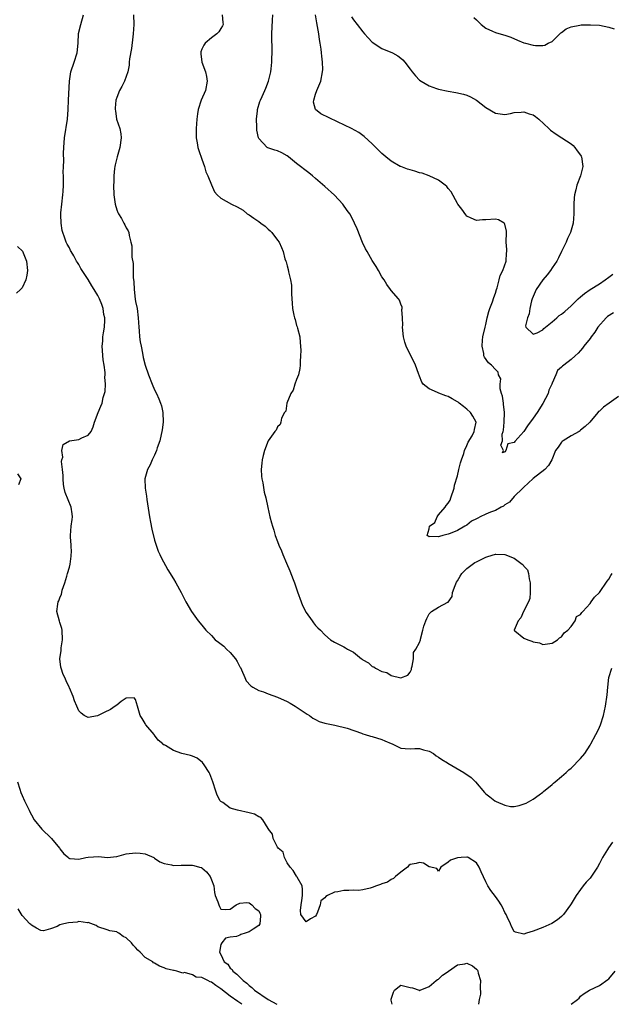
# Model space of a CAD drawing. Units: inches. Extents: x 2556000 to 2559000, y 1542000 to 1545000.
# Drawn here: x 2556880 to 2557005, y 1542000 to 1542208 of the extents above; entities that cross this region are included whole.
import ezdxf

# ---------------------------------------------------------------- set-up
doc = ezdxf.new("R2010")
doc.units = ezdxf.units.IN
doc.header["$MEASUREMENT"] = 0
doc.layers.add('LD25561542_2ft', color=72, linetype='Continuous')

msp = doc.modelspace()

# ---------------------------------------------------------------- linework, layer by layer
at = {"layer": 'LD25561542_2ft'}
for points, elevation in [([(2557005.76, 1542034.24), (2557004.92, 1542033.08), (2557004.67, 1542032.67), (2557003.6, 1542031), (2557003.39, 1542030.6), (2557003, 1542029.73), (2557002.56, 1542029), (2557001.17, 1542026.83), (2557001, 1542026.61), (2557000.21, 1542025.79), (2556999.56, 1542025), (2556999, 1542024.22), (2556998.06, 1542023), (2556997, 1542021.2), (2556996.87, 1542021), (2556995.36, 1542019), (2556995, 1542018.58), (2556994.13, 1542017.87), (2556992.9, 1542017.1), (2556991, 1542016.21), (2556989, 1542015.42), (2556987.56, 1542015), (2556987, 1542014.81), (2556985.26, 1542015.26), (2556985, 1542015.4), (2556984.41, 1542016.41), (2556984.19, 1542017), (2556983.51, 1542018.49), (2556983.26, 1542019), (2556983, 1542019.42), (2556982.5, 1542020.5), (2556982.21, 1542021), (2556981.76, 1542021.76), (2556981, 1542022.79), (2556980.01, 1542024.01), (2556979.39, 1542025), (2556979, 1542025.86), (2556977.98, 1542027.98), (2556977.58, 1542029), (2556977, 1542029.89), (2556975.26, 1542031), (2556975.08, 1542031.08), (2556975, 1542031.09), (2556973.8, 1542031), (2556973, 1542030.92), (2556971.53, 1542030.47), (2556971, 1542030.01), (2556969.46, 1542029), (2556969, 1542028.12), (2556968.66, 1542028.66), (2556967, 1542029.06), (2556965.84, 1542029.84), (2556965, 1542029.92), (2556964.27, 1542029.73), (2556963, 1542029.51), (2556962.71, 1542029.29), (2556962.46, 1542029), (2556961, 1542027.92), (2556959.9, 1542027), (2556959.45, 1542026.55), (2556959, 1542026.37), (2556958.18, 1542025.82), (2556957, 1542025.42), (2556956.7, 1542025.3), (2556955.89, 1542025), (2556955, 1542024.65), (2556954.52, 1542024.52), (2556953, 1542024.17), (2556952.07, 1542024.07), (2556951, 1542024.08), (2556950.02, 1542024.02), (2556949, 1542024.02), (2556947.74, 1542023.74), (2556947, 1542023.68), (2556945.54, 1542023), (2556945.21, 1542022.79), (2556945, 1542022.5), (2556944.14, 1542021.86), (2556943.99, 1542021), (2556943.44, 1542019.44), (2556943.22, 1542019), (2556943, 1542018.6), (2556941.96, 1542018.04), (2556941, 1542017.45), (2556939.92, 1542019), (2556939.85, 1542019.85), (2556939.94, 1542021), (2556940.1, 1542021.9), (2556940.23, 1542023), (2556940.25, 1542024.25), (2556940.17, 1542025), (2556939.11, 1542026.89), (2556939.06, 1542027), (2556939, 1542027.06), (2556938.26, 1542028.26), (2556937.62, 1542029), (2556937, 1542029.89), (2556936.45, 1542031), (2556936.13, 1542032.13), (2556935.14, 1542033), (2556935, 1542033.18), (2556934.06, 1542035), (2556933.92, 1542035.92), (2556933.06, 1542037), (2556933.06, 1542037.06), (2556933, 1542037.11), (2556931.88, 1542039), (2556931.47, 1542039.46), (2556931, 1542039.6), (2556930.13, 1542040.13), (2556929, 1542040.45), (2556926.5, 1542041), (2556925, 1542041.43), (2556923.39, 1542042.61), (2556923, 1542042.86), (2556922.87, 1542043), (2556922.21, 1542044.21), (2556921.91, 1542045), (2556921.34, 1542047), (2556920.67, 1542048.67), (2556920.55, 1542049), (2556919.45, 1542050.55), (2556919.09, 1542051.09), (2556918, 1542052), (2556917, 1542052.45), (2556916.59, 1542052.59), (2556914.73, 1542053), (2556913, 1542053.59), (2556911.34, 1542054.66), (2556911, 1542054.81), (2556910.84, 1542054.84), (2556910.76, 1542055), (2556909.77, 1542055.77), (2556909, 1542056.87), (2556908.93, 1542056.93), (2556908.9, 1542057), (2556907.16, 1542059), (2556907.11, 1542059.11), (2556907, 1542059.31), (2556906.35, 1542060.35), (2556905.93, 1542061), (2556905.41, 1542063), (2556905, 1542064.42), (2556904.71, 1542064.71), (2556903, 1542064.67), (2556901.95, 1542063.95), (2556901, 1542063.18), (2556900.7, 1542063), (2556899.72, 1542062.28), (2556898.34, 1542061.66), (2556897.08, 1542061), (2556896.95, 1542060.96), (2556895, 1542060.55), (2556894.7, 1542060.7), (2556894.15, 1542061), (2556893.48, 1542061.48), (2556893, 1542061.98), (2556892.54, 1542063), (2556892.1, 1542064.1), (2556891.8, 1542065), (2556891, 1542066.82), (2556890.94, 1542067), (2556890.31, 1542068.31), (2556890.02, 1542069), (2556889.7, 1542069.7), (2556889.25, 1542071), (2556889.21, 1542071.21), (2556889.01, 1542073), (2556889.25, 1542074.75), (2556889.29, 1542075.29), (2556889.53, 1542077), (2556889.44, 1542079), (2556889.37, 1542079.37), (2556889, 1542080.66), (2556888.91, 1542080.91), (2556888.37, 1542083), (2556888.55, 1542084.55), (2556888.66, 1542085), (2556888.78, 1542085.22), (2556889, 1542085.89), (2556889.33, 1542086.67), (2556889.38, 1542087), (2556889.49, 1542087.49), (2556890.01, 1542089), (2556890.44, 1542090.44), (2556890.63, 1542091), (2556891, 1542092.34), (2556891.16, 1542093), (2556891.35, 1542094.65), (2556891.41, 1542095), (2556891.43, 1542095.43), (2556891.36, 1542097), (2556891.22, 1542098.78), (2556891.21, 1542099), (2556891.39, 1542101), (2556891.61, 1542102.39), (2556891.65, 1542103), (2556891.57, 1542103.57), (2556891.41, 1542105), (2556890.09, 1542108.09), (2556889.89, 1542109), (2556889.77, 1542109.77), (2556889.66, 1542111), (2556889.68, 1542111.68), (2556889.57, 1542113), (2556889.36, 1542114.64), (2556889.41, 1542115), (2556889.58, 1542115.58), (2556889.38, 1542117), (2556889.72, 1542118.28), (2556891.01, 1542118.99), (2556893, 1542119.31), (2556893.64, 1542119.64), (2556895, 1542120.21), (2556895.61, 1542121), (2556895.99, 1542122.01), (2556896.32, 1542123), (2556897.05, 1542125), (2556897.62, 1542126.37), (2556897.91, 1542127), (2556898.17, 1542128.17), (2556898.59, 1542129.41), (2556898.6, 1542131), (2556898.47, 1542132.47), (2556898.55, 1542133), (2556898.56, 1542133.44), (2556898.34, 1542135), (2556898.12, 1542136.12), (2556897.94, 1542139), (2556898.05, 1542140.05), (2556898.1, 1542141), (2556898.18, 1542141.82), (2556898.41, 1542143), (2556898.5, 1542144.5), (2556898.48, 1542145), (2556898.31, 1542145.69), (2556898.11, 1542147), (2556897.84, 1542147.84), (2556897.35, 1542149), (2556897, 1542149.75), (2556896.23, 1542151), (2556895.73, 1542151.73), (2556895, 1542153.08), (2556893.44, 1542155.44), (2556893, 1542156.27), (2556892.68, 1542156.68), (2556892.52, 1542157), (2556891.91, 1542158.09), (2556891.37, 1542159), (2556891.24, 1542159.24), (2556891, 1542159.79), (2556890.56, 1542160.56), (2556890.35, 1542161), (2556889.99, 1542162.01), (2556889.61, 1542163), (2556889.48, 1542163.48), (2556889.23, 1542165), (2556889.22, 1542166.78), (2556889.2, 1542167), (2556889.21, 1542167.21), (2556889.38, 1542169), (2556889.6, 1542171), (2556889.66, 1542171.66), (2556889.73, 1542173), (2556889.75, 1542175), (2556889.71, 1542175.71), (2556889.74, 1542177), (2556889.8, 1542178.2), (2556889.79, 1542179.79), (2556889.84, 1542181), (2556889.99, 1542183), (2556890.6, 1542187), (2556890.76, 1542189), (2556890.84, 1542191), (2556891.05, 1542195), (2556891.34, 1542197), (2556892.01, 1542199), (2556892.64, 1542201), (2556892.83, 1542203), (2556892.93, 1542205.07), (2556893.4, 1542207), (2556893.95, 1542209)], 7914), ([(2556904.57, 1542209), (2556904.6, 1542207), (2556904.47, 1542205), (2556904.39, 1542204.39), (2556904.11, 1542201.89), (2556903.73, 1542199.73), (2556903.66, 1542199), (2556903.64, 1542198.36), (2556903.32, 1542197), (2556902.65, 1542195), (2556902.1, 1542193.9), (2556901.62, 1542193), (2556901, 1542191.56), (2556900.84, 1542191), (2556900.69, 1542189.31), (2556900.68, 1542189), (2556900.71, 1542188.71), (2556900.97, 1542187), (2556901.63, 1542185), (2556901.84, 1542183.84), (2556901.96, 1542183), (2556901.68, 1542181), (2556901.09, 1542179), (2556900.69, 1542177.31), (2556900.6, 1542177), (2556900.54, 1542176.54), (2556900.38, 1542175), (2556900.36, 1542173.64), (2556900.33, 1542173), (2556900.38, 1542171), (2556900.66, 1542169), (2556901, 1542167.85), (2556901.26, 1542167.26), (2556901.35, 1542167), (2556901.98, 1542165.98), (2556902.5, 1542165), (2556902.68, 1542164.68), (2556903, 1542163.99), (2556903.4, 1542163.4), (2556903.55, 1542163), (2556903.6, 1542162.4), (2556903.99, 1542161), (2556904.18, 1542160.18), (2556904.17, 1542159), (2556904.18, 1542157.82), (2556904.48, 1542156.48), (2556904.48, 1542153.52), (2556904.6, 1542152.6), (2556904.66, 1542151), (2556904.92, 1542148.92), (2556905, 1542148.47), (2556905.29, 1542147), (2556905.56, 1542145), (2556905.68, 1542143), (2556905.75, 1542142.25), (2556905.83, 1542141), (2556905.95, 1542139.95), (2556906.13, 1542139), (2556906.46, 1542137.54), (2556906.62, 1542136.62), (2556907.04, 1542135), (2556907.7, 1542133), (2556908.49, 1542131), (2556909, 1542129.82), (2556909.42, 1542129), (2556909.91, 1542127.91), (2556910.28, 1542127), (2556910.43, 1542126.43), (2556910.75, 1542125), (2556910.8, 1542123), (2556910.63, 1542121.37), (2556910.56, 1542121), (2556910.38, 1542120.38), (2556910.1, 1542119), (2556909.58, 1542117.58), (2556909.42, 1542117), (2556909, 1542116.01), (2556908.47, 1542115), (2556908.04, 1542113.96), (2556907.48, 1542113), (2556906.95, 1542111), (2556907.04, 1542109), (2556907.32, 1542107.32), (2556907.39, 1542106.61), (2556907.94, 1542103), (2556908.17, 1542101.83), (2556908.4, 1542100.4), (2556909, 1542098.02), (2556909.31, 1542097), (2556909.75, 1542095.75), (2556910.09, 1542095), (2556910.36, 1542094.36), (2556911.8, 1542091.8), (2556913, 1542089.86), (2556913.51, 1542089), (2556914.63, 1542087), (2556915, 1542086.3), (2556915.63, 1542085), (2556916.77, 1542083), (2556918.21, 1542081), (2556919, 1542080.07), (2556919.84, 1542079), (2556921, 1542077.87), (2556921.82, 1542077), (2556922.51, 1542076.51), (2556923.65, 1542075.65), (2556924.17, 1542075), (2556925, 1542074.28), (2556926.06, 1542073), (2556926.44, 1542072.44), (2556927, 1542071.29), (2556927.12, 1542071.12), (2556927.33, 1542070.67), (2556928.06, 1542069), (2556928.32, 1542068.32), (2556929.3, 1542067.3), (2556929.75, 1542067), (2556931, 1542066.32), (2556932.02, 1542065.98), (2556933, 1542065.59), (2556935, 1542064.86), (2556937, 1542063.94), (2556937.62, 1542063.62), (2556938.73, 1542063), (2556941, 1542061.44), (2556941.26, 1542061.26), (2556941.75, 1542061), (2556942.42, 1542060.42), (2556943, 1542060.19), (2556943.76, 1542059.76), (2556945, 1542059.42), (2556945.3, 1542059.3), (2556947.06, 1542058.94), (2556949.69, 1542058.31), (2556952.73, 1542057.27), (2556953, 1542057.15), (2556953.47, 1542057), (2556954.64, 1542056.64), (2556955, 1542056.59), (2556957, 1542055.96), (2556957.67, 1542055.67), (2556959, 1542055.06), (2556959.18, 1542055), (2556961, 1542054.08), (2556961.94, 1542054.06), (2556963, 1542053.96), (2556963.97, 1542054.03), (2556965, 1542054.02), (2556965.78, 1542053.78), (2556967, 1542053.48), (2556967.9, 1542053), (2556968.48, 1542052.48), (2556969, 1542052.22), (2556969.7, 1542051.7), (2556970.9, 1542051), (2556970.95, 1542050.96), (2556974.35, 1542049), (2556975.9, 1542047.9), (2556976.8, 1542047), (2556978.72, 1542044.72), (2556979, 1542044.45), (2556979.85, 1542043.85), (2556980.9, 1542043), (2556981, 1542042.94), (2556981.14, 1542042.86), (2556983, 1542042.05), (2556984.21, 1542041.79), (2556985, 1542041.79), (2556986.04, 1542041.96), (2556987.52, 1542042.48), (2556989, 1542043.31), (2556990.26, 1542044.26), (2556991, 1542044.79), (2556991.23, 1542045), (2556992.21, 1542045.79), (2556993, 1542046.41), (2556993.31, 1542046.69), (2556993.64, 1542047), (2556995, 1542048.09), (2556995.94, 1542049), (2556996.49, 1542049.51), (2556997, 1542049.9), (2556999, 1542051.89), (2556999.87, 1542053), (2557001, 1542054.72), (2557001.16, 1542055), (2557002.24, 1542057), (2557002.5, 1542057.5), (2557003, 1542058.55), (2557003.19, 1542059), (2557003.81, 1542061), (2557004.04, 1542061.96), (2557004.27, 1542063), (2557004.65, 1542065.35), (2557004.77, 1542067), (2557005, 1542069), (2557005.57, 1542071)], 7912), ([(2556923.25, 1542209), (2556923.41, 1542207.41), (2556923.49, 1542207), (2556923.35, 1542206.65), (2556923, 1542206.1), (2556922.55, 1542205.45), (2556922.14, 1542205), (2556921, 1542204.13), (2556919.67, 1542203), (2556919.4, 1542202.6), (2556919, 1542201.76), (2556918.78, 1542201.21), (2556918.76, 1542201), (2556918.8, 1542200.8), (2556918.98, 1542199), (2556919.76, 1542197), (2556919.98, 1542195.98), (2556920.13, 1542195), (2556919.75, 1542193), (2556918.86, 1542191), (2556918.22, 1542189), (2556918.08, 1542188.08), (2556917.95, 1542187), (2556917.78, 1542185), (2556917.81, 1542183.81), (2556917.78, 1542183), (2556917.98, 1542181.98), (2556918.15, 1542181), (2556918.33, 1542180.33), (2556919, 1542178.51), (2556919.52, 1542177), (2556919.85, 1542175.85), (2556920.25, 1542175), (2556921, 1542173.11), (2556921.63, 1542171.63), (2556922.21, 1542171), (2556923, 1542170.26), (2556925.25, 1542169), (2556926.48, 1542168.48), (2556927.72, 1542167.72), (2556928.59, 1542167), (2556929, 1542166.76), (2556929.96, 1542166.04), (2556931, 1542165.32), (2556931.42, 1542165), (2556932.34, 1542164.34), (2556933, 1542163.7), (2556933.39, 1542163.39), (2556933.77, 1542163), (2556935, 1542161.44), (2556935.3, 1542161), (2556935.83, 1542159.83), (2556936.13, 1542159), (2556936.55, 1542157.45), (2556936.71, 1542157), (2556936.81, 1542156.81), (2556937, 1542155.97), (2556937.23, 1542155.23), (2556937.27, 1542154.73), (2556937.71, 1542153), (2556937.91, 1542151.91), (2556937.9, 1542150.1), (2556937.98, 1542149), (2556938.09, 1542148.09), (2556938.15, 1542147), (2556938.42, 1542145.58), (2556938.57, 1542145), (2556938.68, 1542144.68), (2556939, 1542143.42), (2556939.13, 1542143.13), (2556939.19, 1542142.81), (2556939.69, 1542141), (2556939.78, 1542139.78), (2556939.86, 1542139), (2556939.87, 1542138.13), (2556939.83, 1542137), (2556939.75, 1542135.75), (2556939.75, 1542135), (2556939.7, 1542134.3), (2556939.38, 1542133), (2556939, 1542132.01), (2556938.65, 1542131), (2556938.29, 1542129.71), (2556937.77, 1542129), (2556936.97, 1542127), (2556936.71, 1542125.29), (2556936.47, 1542125), (2556935.84, 1542123.84), (2556935.7, 1542123), (2556935.56, 1542122.44), (2556935, 1542122), (2556934.72, 1542121.28), (2556934.41, 1542121), (2556933, 1542119.01), (2556932.2, 1542117), (2556931.96, 1542115.96), (2556931.72, 1542115), (2556931.68, 1542114.32), (2556931.54, 1542113), (2556931.59, 1542111.59), (2556931.67, 1542111), (2556931.86, 1542110.14), (2556932.17, 1542108.17), (2556932.5, 1542107), (2556932.94, 1542104.94), (2556933.38, 1542103), (2556933.72, 1542101.72), (2556933.88, 1542101), (2556934.18, 1542100.18), (2556934.51, 1542099), (2556935, 1542097.76), (2556935.27, 1542097), (2556935.82, 1542095.82), (2556936.09, 1542095), (2556936.84, 1542093.16), (2556937.57, 1542091.57), (2556938.27, 1542089.73), (2556938.56, 1542089), (2556939.16, 1542087.16), (2556939.95, 1542085), (2556940.27, 1542084.27), (2556941, 1542082.74), (2556942.26, 1542081), (2556942.58, 1542080.58), (2556943, 1542079.99), (2556943.52, 1542079.52), (2556944.02, 1542079), (2556945, 1542078.04), (2556946.14, 1542077), (2556947, 1542076.51), (2556947.99, 1542075.99), (2556949, 1542075.49), (2556949.32, 1542075.32), (2556949.76, 1542075), (2556951, 1542074.37), (2556952.7, 1542073), (2556952.89, 1542072.89), (2556953, 1542072.79), (2556954.16, 1542072.16), (2556955, 1542071.38), (2556955.32, 1542071.32), (2556955.67, 1542071), (2556957, 1542070.29), (2556958.1, 1542070.1), (2556959, 1542069.47), (2556961, 1542068.97), (2556962.48, 1542069.52), (2556963, 1542070.17), (2556963.27, 1542070.73), (2556963.29, 1542071), (2556963.42, 1542071.42), (2556963.7, 1542073), (2556963.7, 1542074.3), (2556964.22, 1542075), (2556965, 1542076.41), (2556965.16, 1542077), (2556965.16, 1542077.16), (2556965.66, 1542079), (2556965.85, 1542079.85), (2556966.28, 1542081), (2556966.54, 1542081.46), (2556967, 1542082.49), (2556967.49, 1542083), (2556969, 1542083.86), (2556970.94, 1542084.94), (2556971, 1542084.96), (2556971.84, 1542086.16), (2556971.92, 1542087), (2556972.49, 1542088.49), (2556972.81, 1542089.19), (2556973, 1542089.43), (2556973.55, 1542090.45), (2556973.9, 1542091), (2556975, 1542092.07), (2556976.69, 1542093.31), (2556977, 1542093.48), (2556978.03, 1542093.97), (2556979, 1542094.48), (2556979.42, 1542094.58), (2556981, 1542095.07), (2556981.07, 1542095.07), (2556983, 1542094.98), (2556985, 1542094.26), (2556986.67, 1542093), (2556986.85, 1542092.85), (2556987, 1542092.54), (2556987.8, 1542091.8), (2556987.97, 1542091), (2556988.13, 1542089.87), (2556988.36, 1542089), (2556988.32, 1542088.32), (2556988.36, 1542087), (2556988.28, 1542085.72), (2556988.02, 1542085), (2556986.96, 1542083), (2556986.37, 1542081.63), (2556985.82, 1542081), (2556984.98, 1542079), (2556985, 1542078.96), (2556985.13, 1542078.87), (2556987, 1542077.32), (2556987.84, 1542077), (2556988.73, 1542076.73), (2556989, 1542076.57), (2556990.34, 1542076.34), (2556991, 1542076), (2556993, 1542076.27), (2556994.15, 1542077), (2556994.56, 1542077.44), (2556995, 1542077.64), (2556995.56, 1542078.44), (2556996.28, 1542079), (2556997, 1542079.83), (2556997.83, 1542081), (2556998.11, 1542081.89), (2556999, 1542082.36), (2556999.23, 1542082.77), (2556999.49, 1542083), (2557001, 1542084.67), (2557001.25, 1542085), (2557001.97, 1542086.03), (2557003, 1542087.01), (2557004.65, 1542089.35), (2557005, 1542089.78), (2557005.4, 1542090.6), (2557005.67, 1542091)], 7910), ([(2557007, 1542128.38), (2557005.03, 1542127), (2557003.87, 1542126.13), (2557003, 1542125.32), (2557002.81, 1542125.19), (2557002.62, 1542125), (2557000.96, 1542123), (2556999.96, 1542122.04), (2556999, 1542121.25), (2556998.88, 1542121.12), (2556998.69, 1542121), (2556997, 1542120.09), (2556995.29, 1542119), (2556995.13, 1542118.87), (2556995, 1542118.75), (2556994.28, 1542117.72), (2556993.73, 1542117), (2556992.9, 1542115), (2556992.22, 1542113.78), (2556991.47, 1542113), (2556989, 1542111.09), (2556987.94, 1542110.06), (2556987, 1542109.26), (2556986.78, 1542109), (2556985, 1542107.25), (2556983.95, 1542106.05), (2556983, 1542105.48), (2556982.75, 1542105.25), (2556982.25, 1542105), (2556981, 1542104.33), (2556979.94, 1542103.94), (2556979, 1542103.51), (2556977.77, 1542103), (2556977.31, 1542102.69), (2556977, 1542102.52), (2556975.98, 1542102.02), (2556975, 1542101.24), (2556974.54, 1542101), (2556973, 1542100.07), (2556971.43, 1542099.43), (2556971, 1542099.33), (2556969.9, 1542099), (2556969.17, 1542098.83), (2556969, 1542098.76), (2556967.17, 1542098.83), (2556967, 1542098.76), (2556966.61, 1542099), (2556967, 1542100.45), (2556967.11, 1542101), (2556968.21, 1542101.79), (2556968.68, 1542103), (2556969, 1542103.39), (2556970.38, 1542105), (2556970.63, 1542105.37), (2556971, 1542105.84), (2556971.48, 1542106.52), (2556971.6, 1542107), (2556972.27, 1542109), (2556972.37, 1542109.63), (2556973, 1542111.66), (2556973.31, 1542113), (2556973.61, 1542114.39), (2556973.85, 1542115), (2556974.32, 1542116.32), (2556974.47, 1542117), (2556975, 1542118.04), (2556975.27, 1542118.73), (2556976.09, 1542120.09), (2556976.55, 1542121), (2556976.58, 1542121.42), (2556976.91, 1542123), (2556976.23, 1542124.23), (2556975.75, 1542125), (2556975, 1542125.71), (2556974.25, 1542126.25), (2556973.38, 1542127), (2556973.16, 1542127.16), (2556973, 1542127.28), (2556971.87, 1542127.87), (2556971, 1542128.37), (2556970.51, 1542128.51), (2556969.06, 1542129.06), (2556968.74, 1542129.26), (2556967, 1542130.02), (2556965.73, 1542131), (2556965.44, 1542131.44), (2556965, 1542132.69), (2556964.77, 1542133.23), (2556964.12, 1542135), (2556963.79, 1542135.79), (2556963, 1542137.25), (2556962.17, 1542139), (2556961.88, 1542139.88), (2556961.61, 1542141), (2556961.41, 1542143), (2556961.45, 1542143.45), (2556961.39, 1542145), (2556961.26, 1542146.74), (2556961.31, 1542147), (2556961.28, 1542147.28), (2556961, 1542147.92), (2556960.72, 1542148.72), (2556960.54, 1542149), (2556959, 1542150.8), (2556958.87, 1542151), (2556958.08, 1542152.08), (2556957.49, 1542153), (2556957, 1542153.67), (2556956.33, 1542155), (2556955.83, 1542155.83), (2556955, 1542157.1), (2556953.88, 1542159), (2556953.58, 1542159.58), (2556952.91, 1542160.91), (2556951.77, 1542163.77), (2556951.25, 1542165), (2556950.5, 1542166.5), (2556950.22, 1542167), (2556949.71, 1542167.71), (2556948.76, 1542169), (2556947, 1542170.89), (2556945, 1542172.73), (2556943, 1542174.46), (2556942.34, 1542175), (2556941.6, 1542175.6), (2556939, 1542177.61), (2556937.28, 1542179), (2556937, 1542179.2), (2556935.86, 1542179.86), (2556935, 1542180.25), (2556934.4, 1542180.4), (2556932.92, 1542180.92), (2556932.8, 1542181), (2556931, 1542182.91), (2556930.96, 1542183), (2556930.63, 1542184.63), (2556930.61, 1542185), (2556930.62, 1542185.38), (2556930.54, 1542187), (2556930.72, 1542188.72), (2556930.77, 1542189), (2556931.27, 1542190.73), (2556931.38, 1542191), (2556931.73, 1542191.73), (2556932.28, 1542193), (2556932.48, 1542193.52), (2556933.08, 1542195), (2556933.56, 1542197), (2556933.6, 1542197.6), (2556933.79, 1542199), (2556933.79, 1542199.79), (2556933.85, 1542201), (2556933.8, 1542205), (2556933.88, 1542207.88), (2556933.96, 1542209)], 7908), ([(2557005.94, 1542146.06), (2557004.71, 1542145.29), (2557004.38, 1542145), (2557002.63, 1542143), (2557002.01, 1542141.99), (2557001.22, 1542141), (2557001, 1542140.67), (2556999.66, 1542139), (2556999.38, 1542138.62), (2556999, 1542138.13), (2556998.47, 1542137.53), (2556997.85, 1542137), (2556997, 1542136.17), (2556995.44, 1542135), (2556995.18, 1542134.82), (2556995, 1542134.61), (2556994.1, 1542133.9), (2556993.77, 1542133), (2556993, 1542131.22), (2556992.94, 1542131), (2556992.29, 1542129.71), (2556992.13, 1542129), (2556991.06, 1542126.94), (2556989.83, 1542125), (2556989, 1542123.8), (2556987.8, 1542122.2), (2556987, 1542121), (2556985.14, 1542118.86), (2556985, 1542118.64), (2556983.63, 1542118.37), (2556983.19, 1542117), (2556983, 1542116.69), (2556982.5, 1542116.5), (2556982.71, 1542117), (2556982.13, 1542118.13), (2556982.49, 1542119), (2556982.45, 1542120.45), (2556982.65, 1542121), (2556982.72, 1542121.28), (2556982.84, 1542123), (2556982.9, 1542125), (2556982.74, 1542126.74), (2556982.69, 1542127), (2556982.49, 1542128.49), (2556982.31, 1542129), (2556982, 1542130), (2556981.98, 1542131), (2556982.15, 1542132.15), (2556981.69, 1542133), (2556981.56, 1542133.56), (2556981, 1542134.09), (2556980.2, 1542135), (2556979.53, 1542135.53), (2556978.71, 1542136.71), (2556978.58, 1542137), (2556978.54, 1542137.46), (2556978.18, 1542139), (2556978.29, 1542140.29), (2556978.38, 1542141), (2556978.83, 1542143), (2556979, 1542143.62), (2556979.29, 1542145), (2556979.63, 1542146.37), (2556979.85, 1542147), (2556980.37, 1542148.37), (2556980.67, 1542149.33), (2556981, 1542150.22), (2556981.24, 1542151), (2556981.37, 1542151.37), (2556981.8, 1542153), (2556982.03, 1542153.97), (2556982.57, 1542155), (2556983.31, 1542157), (2556983.37, 1542158.63), (2556983.44, 1542159), (2556983.43, 1542159.43), (2556983.3, 1542161), (2556983.34, 1542163), (2556983.32, 1542163.32), (2556983, 1542164.79), (2556982.95, 1542164.95), (2556982.89, 1542165), (2556981.68, 1542165.68), (2556981, 1542165.85), (2556979, 1542165.69), (2556978.31, 1542165.69), (2556977, 1542165.55), (2556975.91, 1542166.09), (2556975, 1542166.49), (2556974.76, 1542166.76), (2556973.93, 1542167.93), (2556973.1, 1542169), (2556973, 1542169.16), (2556971.63, 1542171.63), (2556971, 1542172.31), (2556970.72, 1542172.72), (2556970.4, 1542173), (2556969, 1542174.1), (2556967.01, 1542175.01), (2556965.54, 1542175.54), (2556965, 1542175.66), (2556963.98, 1542175.98), (2556963, 1542176.24), (2556962.42, 1542176.42), (2556961, 1542176.95), (2556960.91, 1542177), (2556959, 1542178.1), (2556957.89, 1542179), (2556957, 1542179.75), (2556956.36, 1542180.36), (2556955, 1542181.73), (2556953.3, 1542183.3), (2556953, 1542183.51), (2556952.15, 1542184.15), (2556950.61, 1542185), (2556947.61, 1542186.39), (2556944.11, 1542188.11), (2556943.01, 1542189), (2556942.58, 1542190.58), (2556942.61, 1542191), (2556943, 1542192.23), (2556943.29, 1542193), (2556944.15, 1542195), (2556944.51, 1542197), (2556944.52, 1542197.48), (2556944.47, 1542199), (2556944.31, 1542200.31), (2556944.29, 1542201), (2556944.22, 1542201.78), (2556944.01, 1542203), (2556943.82, 1542203.82), (2556943.68, 1542205), (2556943.43, 1542206.57), (2556943.29, 1542207.29), (2556943.02, 1542209)], 7906), ([(2556950.58, 1542208.58), (2556951, 1542207.93), (2556951.78, 1542207), (2556953, 1542205.4), (2556953.37, 1542205), (2556954.12, 1542204.12), (2556955, 1542203.25), (2556957, 1542201.93), (2556959.27, 1542201), (2556960.37, 1542200.37), (2556961, 1542199.89), (2556961.48, 1542199.48), (2556961.89, 1542199), (2556963, 1542197.55), (2556963.39, 1542197), (2556964.11, 1542196.11), (2556965, 1542195.24), (2556965.29, 1542195), (2556967, 1542193.99), (2556968.54, 1542193.46), (2556969, 1542193.28), (2556971, 1542192.87), (2556972.61, 1542192.61), (2556974.25, 1542192.25), (2556975, 1542192.01), (2556975.72, 1542191.72), (2556977, 1542191), (2556979, 1542189.46), (2556981, 1542188.26), (2556983, 1542187.97), (2556984.2, 1542188.2), (2556985, 1542188.38), (2556986.47, 1542188.47), (2556987, 1542188.55), (2556988.12, 1542188.12), (2556989, 1542187.85), (2556989.51, 1542187.51), (2556990.16, 1542187), (2556992.3, 1542185), (2556992.64, 1542184.64), (2556993.83, 1542183.83), (2556995.06, 1542183.06), (2556997, 1542181.75), (2556997.4, 1542181.4), (2556997.78, 1542181), (2556998.31, 1542180.31), (2556999, 1542179.38), (2556999.13, 1542179.13), (2556999.19, 1542179), (2556999.45, 1542177), (2556999.01, 1542175), (2556998.21, 1542173), (2556998.01, 1542172.01), (2556997.72, 1542171), (2556997.64, 1542170.36), (2556997.59, 1542169), (2556997.6, 1542167.6), (2556997.59, 1542167), (2556997.43, 1542165), (2556996.86, 1542163), (2556996.23, 1542161.77), (2556995.94, 1542161), (2556994.99, 1542159), (2556994.31, 1542157.69), (2556993.98, 1542157), (2556993, 1542155.57), (2556992.63, 1542155), (2556991.93, 1542154.07), (2556990.99, 1542153.01), (2556989.6, 1542151), (2556988.75, 1542149), (2556988.62, 1542148.62), (2556988.26, 1542147), (2556988.16, 1542145.84), (2556987.78, 1542145), (2556987.34, 1542143.34), (2556987.4, 1542143), (2556989, 1542141.58), (2556989.86, 1542141.86), (2556991, 1542142.5), (2556991.25, 1542142.75), (2556991.62, 1542143), (2556993, 1542144.14), (2556994.01, 1542145), (2556994.51, 1542145.49), (2556995, 1542145.76), (2556995.64, 1542146.36), (2556997, 1542147.55), (2556998.49, 1542149), (2556999, 1542149.47), (2556999.83, 1542150.17), (2557001, 1542150.96), (2557003, 1542152.22), (2557004.19, 1542153), (2557005, 1542153.59), (2557005.78, 1542154.22)], 7904), ([(2556976.45, 1542208.45), (2556977, 1542207.94), (2556977.47, 1542207.47), (2556978, 1542207), (2556979, 1542206.22), (2556980.41, 1542205.59), (2556981, 1542205.28), (2556981.21, 1542205.21), (2556983, 1542204.69), (2556984.28, 1542204.28), (2556985.69, 1542203.69), (2556987, 1542203.11), (2556987.36, 1542203), (2556989, 1542202.58), (2556989.46, 1542202.54), (2556991, 1542202.51), (2556991.43, 1542202.57), (2556992.17, 1542203), (2556993, 1542203.39), (2556994.82, 1542205.18), (2556995, 1542205.29), (2556995.98, 1542206.02), (2556997, 1542206.5), (2556998.84, 1542206.84), (2556999.09, 1542206.91), (2557001.07, 1542206.93), (2557003, 1542206.81), (2557005, 1542206.39), (2557006.08, 1542206.08)], 7902), ([(2556880.04, 1542160.04), (2556881.06, 1542159.06), (2556881.94, 1542157), (2556882.12, 1542155), (2556882.01, 1542153.99), (2556881.77, 1542153), (2556881, 1542151.35), (2556880.67, 1542151), (2556879.81, 1542150.19)], 7916), ([(2556880.07, 1542112.07), (2556880.76, 1542111), (2556880.26, 1542109.74)], 7916), ([(2556880.07, 1542047), (2556880.54, 1542045.46), (2556880.73, 1542044.73), (2556881, 1542044.09), (2556881.5, 1542043), (2556882.47, 1542041), (2556882.65, 1542040.65), (2556883, 1542040.05), (2556883.54, 1542039), (2556885.19, 1542037), (2556887.12, 1542035.12), (2556887.21, 1542035), (2556888.88, 1542033), (2556889, 1542032.82), (2556889.81, 1542031.81), (2556890.79, 1542031), (2556890.87, 1542030.87), (2556891, 1542030.79), (2556891.17, 1542030.83), (2556893, 1542030.66), (2556894.48, 1542031), (2556895, 1542031.09), (2556897.19, 1542031.19), (2556899, 1542031.03), (2556901, 1542031.24), (2556903, 1542031.76), (2556905, 1542031.99), (2556905.92, 1542031.92), (2556907, 1542031.76), (2556908.82, 1542031), (2556909, 1542030.9), (2556910.12, 1542030.12), (2556911, 1542029.72), (2556912.55, 1542029.45), (2556913, 1542029.32), (2556914.59, 1542029.41), (2556915, 1542029.37), (2556916.6, 1542029.4), (2556917, 1542029.37), (2556917.31, 1542029.31), (2556918.48, 1542029), (2556918.88, 1542028.88), (2556919, 1542028.82), (2556920, 1542028), (2556920.77, 1542027), (2556921, 1542026.3), (2556921.53, 1542025), (2556921.63, 1542023.63), (2556921.83, 1542023), (2556922.35, 1542021.65), (2556922.55, 1542021), (2556922.69, 1542020.69), (2556923, 1542020.13), (2556924.06, 1542020.06), (2556925, 1542020.12), (2556926.27, 1542021), (2556927, 1542021.33), (2556928.48, 1542021.52), (2556929, 1542021.41), (2556929.54, 1542021), (2556930.24, 1542020.24), (2556931, 1542019.78), (2556931.26, 1542019.26), (2556931.36, 1542019), (2556931.37, 1542018.63), (2556931.25, 1542017), (2556931, 1542016.63), (2556929.85, 1542015.85), (2556929, 1542015.34), (2556928.11, 1542015), (2556927.23, 1542014.77), (2556927, 1542014.61), (2556926.3, 1542014.3), (2556925, 1542014.16), (2556924.01, 1542013.99), (2556923.2, 1542013), (2556923, 1542012.64), (2556922.72, 1542011), (2556923, 1542010.49), (2556923.71, 1542009), (2556924.46, 1542008.46), (2556925, 1542007.66), (2556925.36, 1542007.36), (2556925.53, 1542007), (2556926.39, 1542006.39), (2556927, 1542005.71), (2556927.7, 1542005), (2556928.46, 1542004.46), (2556929, 1542003.95), (2556929.56, 1542003.56), (2556930.1, 1542003), (2556933.03, 1542001), (2556934.81, 1542000)], 7916), ([(2556927.46, 1542000), (2556927, 1542000.31), (2556926.56, 1542000.56), (2556925, 1542001.71), (2556923, 1542003.25), (2556921.95, 1542003.95), (2556921, 1542004.67), (2556920.74, 1542004.74), (2556920.27, 1542005), (2556919, 1542005.66), (2556917.75, 1542005.75), (2556917, 1542006.2), (2556915.29, 1542006.71), (2556915, 1542006.6), (2556913.68, 1542007), (2556913.11, 1542007.11), (2556913, 1542007.17), (2556911.48, 1542007.48), (2556911, 1542007.73), (2556910.04, 1542008.04), (2556909, 1542008.68), (2556908.79, 1542008.79), (2556908.6, 1542009), (2556907, 1542009.86), (2556905.98, 1542011), (2556905.43, 1542011.43), (2556905, 1542012.02), (2556904.46, 1542012.46), (2556904.11, 1542013), (2556903, 1542014.04), (2556902.33, 1542014.33), (2556901.43, 1542015), (2556901.16, 1542015.16), (2556901, 1542015.28), (2556899.53, 1542015.53), (2556899, 1542015.71), (2556897, 1542016.35), (2556896.64, 1542016.64), (2556895, 1542017.25), (2556894.8, 1542017.2), (2556893, 1542017.47), (2556892.63, 1542017.37), (2556890.78, 1542017.22), (2556889.83, 1542017), (2556889, 1542016.76), (2556888.45, 1542016.45), (2556887, 1542015.93), (2556885.53, 1542015.53), (2556885, 1542015.58), (2556884.08, 1542016.08), (2556883, 1542016.73), (2556882.85, 1542016.85), (2556882.62, 1542017), (2556881, 1542018.79), (2556880.16, 1542020.16)], 7918), ([(2556959.17, 1542000), (2556959, 1542000.88), (2556958.98, 1542000.98), (2556959, 1542001.08), (2556959.45, 1542002.55), (2556959.7, 1542003), (2556961, 1542004.01), (2556963, 1542003.55), (2556963.46, 1542003.46), (2556964.88, 1542003), (2556965, 1542002.94), (2556965.06, 1542002.94), (2556965.1, 1542003), (2556967, 1542003.75), (2556968.47, 1542005), (2556968.75, 1542005.25), (2556969, 1542005.3), (2556969.85, 1542006.15), (2556971, 1542006.9), (2556971.1, 1542007), (2556973, 1542008.36), (2556974.57, 1542008.57), (2556975, 1542008.66), (2556976.14, 1542008.14), (2556977, 1542007.4), (2556977.2, 1542007.2), (2556977.29, 1542007), (2556977.39, 1542006.61), (2556977.88, 1542005), (2556977.79, 1542003.79), (2556977.88, 1542002.12), (2556977.55, 1542001), (2556977.4, 1542000)], 7916), ([(2556996.98, 1542000), (2556998.36, 1542001), (2556998.7, 1542001.3), (2556999, 1542001.69), (2556999.73, 1542002.27), (2557000.86, 1542003), (2557003, 1542003.99), (2557004.78, 1542005.22), (2557005, 1542005.41), (2557006.32, 1542007)], 7916)]:
    msp.add_lwpolyline(points, dxfattribs=dict(at, elevation=elevation))

doc.saveas('drawing.dxf')
